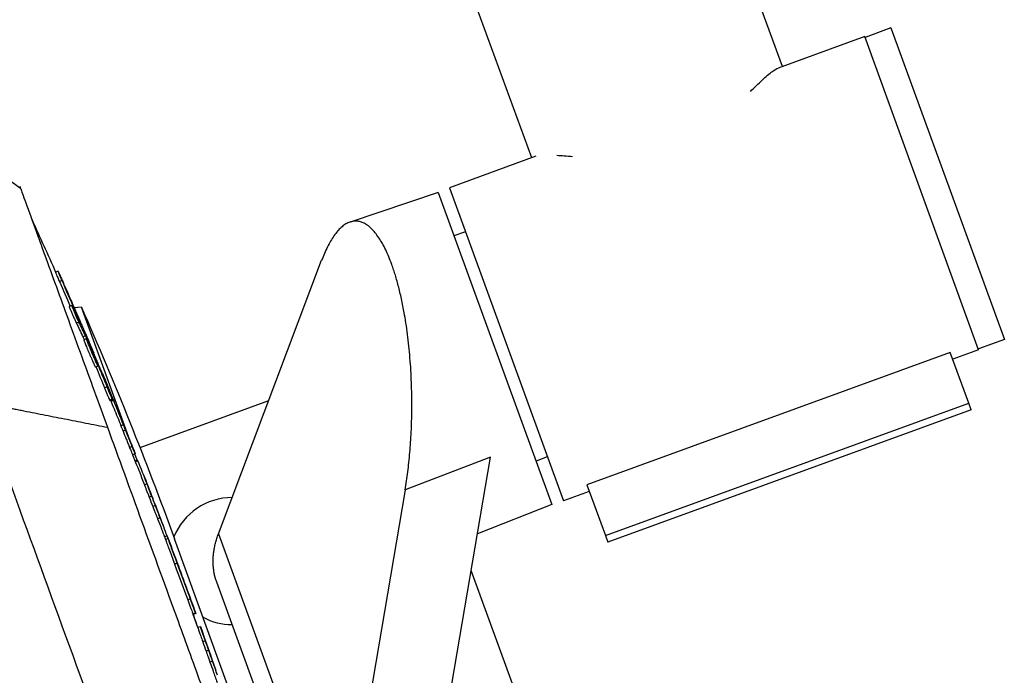
# Model space of a CAD drawing. Units: millimetres. Extents: x -8500 to 8500, y -16000 to 16000.
# Drawn here: x -5977 to -5799, y -14072 to -13953 of the extents above; entities that cross this region are included whole.
import ezdxf

# ---------------------------------------------------------------- set-up
doc = ezdxf.new("R2010")
doc.units = ezdxf.units.MM
doc.layers.add('2d', color=230, linetype='Continuous')

msp = doc.modelspace()

# ---------------------------------------------------------------- linework, layer by layer
at = {"layer": '2d'}
for p, q in [((-5839.35, -13961.33), (-5987.62, -13553.97)), ((-5884.74, -13977.85), (-6033.01, -13570.49)), ((-5819.71, -13954.34), (-5824.4, -13956.05)), ((-5819.71, -13954.34), (-5799.18, -14010.72)), ((-5824.46, -13955.91), (-5840.12, -13961.61)), ((-5803.83, -14012.58), (-5824.46, -13955.91)), ((-5883.97, -13977.57), (-5899.63, -13983.27)), ((-5901.66, -13984.14), (-5917.62, -13989.48)), ((-5901.66, -13984.14), (-5881.12, -14040.58)), ((-5899.63, -13983.27), (-5879.01, -14039.94)), ((-5896.73, -13991.25), (-5898.82, -13991.95)), ((-5941.45, -14045.92), (-5922.76, -13996.39)), ((-5970.47, -13998.39), (-5970.94, -13998.56)), ((-5969.76, -14000.05), (-5970.23, -14000.22)), ((-5967.99, -14004.57), (-5968.46, -14004.75)), ((-5966.26, -14004.89), (-5967.54, -14005.02)), ((-5967.39, -14005.47), (-5967.52, -14005.51)), ((-5957.51, -14028.93), (-5966.26, -14004.89)), ((-5966.7, -14007.61), (-5967.17, -14007.78)), ((-5966.49, -14007.6), (-5966.52, -14007.61)), ((-5966.29, -14008.08), (-5966.29, -14008.08)), ((-5965.52, -14010.07), (-5965.99, -14010.24)), ((-5965.34, -14010.61), (-5965.81, -14010.78)), ((-5965.26, -14010.64), (-5965.31, -14010.65)), ((-5799.18, -14010.72), (-5803.88, -14012.44)), ((-5964.02, -14013.15), (-5964.05, -14013.16)), ((-5808.97, -14013.09), (-5874.74, -14037.03)), ((-5805.62, -14022.28), (-5808.97, -14013.09)), ((-5803.83, -14012.58), (-5808.53, -14014.29)), ((-5963.71, -14014.2), (-5963.76, -14014.21)), ((-5963.23, -14015.58), (-5963.7, -14015.75)), ((-5963.27, -14015.24), (-5963.34, -14015.27)), ((-5962.46, -14016.87), (-5962.53, -14016.9)), ((-5961.6, -14019.32), (-5962.07, -14019.49)), ((-5960.64, -14021.55), (-5961.11, -14021.72)), ((-5960.96, -14021.78), (-5960.49, -14021.61)), ((-5960.49, -14021.62), (-5960.96, -14021.79)), ((-5960.42, -14021.79), (-5960.88, -14021.96)), ((-5932.37, -14021.84), (-5955.65, -14030.32)), ((-5871.4, -14046.22), (-5805.62, -14022.28)), ((-5805.2, -14023.45), (-5870.97, -14047.39)), ((-5805.2, -14023.45), (-5805.62, -14022.28)), ((-5958.64, -14026.16), (-5959.11, -14026.33)), ((-5958.25, -14027.16), (-5958.72, -14027.33)), ((-5957.07, -14030.09), (-5957.54, -14030.26)), ((-5956.53, -14031.41), (-5957, -14031.58)), ((-5956.55, -14031.42), (-5956.98, -14031.58)), ((-5956.18, -14032.58), (-5956.59, -14031.44)), ((-5956.1, -14032.55), (-5956.54, -14032.71)), ((-5956.04, -14032.69), (-5956.48, -14032.85)), ((-5892.22, -14032.02), (-5907.65, -14037.92)), ((-5904.87, -14106.66), (-5892.22, -14032.02)), ((-5881.91, -14031.96), (-5883.96, -14032.77)), ((-5954.37, -14036.88), (-5954.84, -14037.05)), ((-5907.65, -14037.92), (-5919.32, -14106.73)), ((-5874.74, -14037.03), (-5871.4, -14046.22)), ((-5953.52, -14039.1), (-5953.99, -14039.27)), ((-5874.31, -14038.23), (-5879.01, -14039.94)), ((-5952.86, -14040.79), (-5953.33, -14040.97)), ((-5881.12, -14040.58), (-5894.56, -14045.88)), ((-5952, -14043.01), (-5952.47, -14043.18)), ((-5950.73, -14046.29), (-5951.2, -14046.47)), ((-5950.56, -14046.76), (-5951.03, -14046.93)), ((-5855.43, -14304.99), (-5949.41, -14046.79)), ((-5941.45, -14045.92), (-5919.32, -14106.73)), ((-5871.4, -14046.22), (-5870.97, -14047.39)), ((-5948.9, -14051.24), (-5949.37, -14051.41)), ((-5948.85, -14051.31), (-5948.85, -14051.31)), ((-5948.48, -14052.32), (-5948.48, -14052.32)), ((-5803.83, -14304.96), (-5895.7, -14052.56)), ((-5972.64, -14054.59), (-5972.64, -14054.59)), ((-5947.34, -14055.42), (-5947.34, -14055.42)), ((-5874.25, -14240.13), (-5941.76, -14054.65)), ((-5946.53, -14057.7), (-5947, -14057.87)), ((-5945.6, -14060.24), (-5946.07, -14060.41)), ((-5945.56, -14060.34), (-5946.03, -14060.51)), ((-5945.58, -14060.35), (-5946.02, -14060.51)), ((-5945.15, -14062.87), (-5946.01, -14060.51)), ((-5944.71, -14062.71), (-5945.18, -14062.88)), ((-5969.22, -14063.99), (-5969.22, -14063.99)), ((-5943.82, -14065.26), (-5944.29, -14065.43)), ((-5943.21, -14066.99), (-5943.68, -14067.16)), ((-5942.51, -14068.96), (-5942.98, -14069.13))]:
    msp.add_line(p, q, dxfattribs=at)
at = {"layer": '2d', "extrusion": (0, 0, -1)}
for centre, radius, start, end in [((6801.2, -14368.1), 908.81, 155.34321, 156.00708), ((6588.21, -14279.3), 679.8, 156.19301, 159.99993), ((6801.2, -14368.1), 909.31, 156.7588, 157.02389), ((6801.2, -14368.1), 909.31, 157.27831, 157.60188), ((6801.2, -14368.1), 908.81, 157.60056, 157.70134), ((6801.2, -14368.1), 909.31, 157.7026, 158.26782), ((6801.2, -14368.1), 908.81, 158.26687, 158.51875), ((6801.2, -14368.1), 909.31, 158.51957, 158.81624), ((6801.2, -14368.1), 909.31, 158.8743, 159.17094), ((6801.2, -14368.1), 908.81, 159.17048, 159.27371), ((6801.2, -14368.1), 909.31, 159.27625, 159.60538), ((6801.2, -14368.1), 909.31, 159.89368, 160.21723), ((6801.2, -14368.1), 908.81, 160.21735, 160.37589), ((6801.2, -14368.1), 909.31, 160.37568, 160.90166), ((6801.2, -14368.1), 908.81, 160.90216, 161.0382)]:
    msp.add_arc(centre, radius, start, end, dxfattribs=at)
at = {"layer": '2d'}
for start, end in [(90.3348, 157.6582), (242.3427, 269.6457)]:
    msp.add_arc((-5938.9, -14050.83), 11.5, start, end, dxfattribs=at)
at = {"layer": '2d', "extrusion": (0, 0, -1)}
for centre, major_axis, ratio, start_param, end_param in [((-6802.24, -14365.24), (853.81, 310.76), 0.987688, -0.065167, -0.05974), ((-6801.97, -14365.99), (854.36, 310.96), 0.98858, -0.065234, -0.057808), ((-6813.46, -14334.42), (853.63, 310.7), 0.462476, -0.049024, -0.040715), ((-6812.23, -14337.8), (853.32, 310.58), 0.470272, -0.049416, -0.043052), ((-6805.08, -14357.43), (853.53, 310.66), 0.928039, -0.039522, -0.034679), ((-6804.81, -14358.17), (854.09, 310.86), 0.92259, -0.040989, -0.034199), ((-6810.45, -14342.68), (853.5, 310.65), 0.507702, -0.020376, -0.013211), ((-6808.26, -14348.69), (853.75, 310.74), 0.347856, -0.008994, -0.003026), ((-6801.2, -14368.1), (384.07, 823.64), 1, 0.764233, 0.766235), ((-6805.15, -14357.23), (853.93, 310.81), 0.347859, -0.011003, -0.005036), ((-6801.2, -14368.1), (384.07, 823.64), 1, 0.778525, 0.786096), ((-6801.2, -14368.1), (824.12, -384.29), 1, -0.790988, -0.787363), ((-6801.2, -14368.1), (823.64, -384.07), 1, -0.775866, -0.77384), ((-6796.78, -14380.23), (853.91, 310.8), 0.313189, -0.001125, 0.004932)]:
    msp.add_ellipse(centre, major_axis=major_axis, ratio=ratio, start_param=start_param, end_param=end_param, dxfattribs=at)
at = {"layer": '2d'}
for centre, major_axis, ratio, start_param, end_param in [((-6802.24, -14365.24), (854.28, 310.93), 0.987688, 0.058543, 0.065131), ((-6812.23, -14337.8), (853.79, 310.75), 0.470272, 0.043029, 0.049388), ((-6802.23, -14365.26), (854.45, 311), 0.898879, 0.052761, 0.057509), ((-6805.08, -14357.43), (854, 310.83), 0.928039, 0.03466, 0.03989), ((-6810.45, -14342.68), (853.97, 310.82), 0.507702, 0.013204, 0.023424), ((-6808.26, -14348.69), (854.22, 310.91), 0.347856, 0.003025, 0.017299), ((-6801.2, -14368.1), (824.1, -384.28), 1, 0.804551, 0.806551), ((-6807.06, -14351.99), (854.31, 310.94), 0.295929, 0.004757, 0.006114), ((-6806.77, -14352.78), (854.32, 310.95), 0.295932, 0.005815, 0.007172), ((-6805.15, -14357.23), (854.4, 310.98), 0.347859, -0.000143, 0.010997), ((-6801.2, -14368.1), (384.28, 824.1), 1, -0.786095, -0.778529), ((-6801.2, -14368.1), (384.29, 824.12), 1, -0.783434, -0.779794), ((-6801.2, -14368.1), (384.28, 824.1), 1, -0.79695, -0.794925), ((-6796.78, -14380.23), (854.38, 310.97), 0.313189, -0.008384, 0.001125)]:
    msp.add_ellipse(centre, major_axis=major_axis, ratio=ratio, start_param=start_param, end_param=end_param, dxfattribs=at)
for points, knots in [([(-5845.15, -13965.86), (-5844.37, -13965.09), (-5843.67, -13964.39), (-5842.67, -13963.46), (-5842.35, -13963.17), (-5841.72, -13962.64), (-5841.43, -13962.4), (-5840.75, -13961.92), (-5840.4, -13961.71), (-5840.1, -13961.61)], [0.22005067, 0.22005067, 0.22005067, 0.22005067, 0.22471283, 0.22471283, 0.2272125, 0.2272125, 0.22971217, 0.22971217, 0.2334874, 0.2334874, 0.2334874, 0.2334874]), ([(-5977.27, -13983.39), (-5977.21, -13983.56), (-5976.95, -13984.29), (-5976.04, -13986.78), (-5975.4, -13988.55), (-5973.56, -13993.58), (-5972.3, -13997.05), (-5969.42, -14004.96), (-5967.89, -14009.18), (-5964.73, -14017.84), (-5963.18, -14022.12), (-5961.54, -14026.62)], [-89.109639, -89.109639, -89.109639, -89.109639, -72.342524, -72.342524, -55.475738, -55.475738, -34.546875, -34.546875, -15.83036, -15.83036, 0, 0, 0, 0]), ([(-5970.94, -13998.56), (-5970.94, -13998.56), (-5970.94, -13998.57), (-5970.94, -13998.57), (-5970.93, -13998.59), (-5970.91, -13998.65), (-5970.89, -13998.69), (-5970.85, -13998.8), (-5970.82, -13998.87), (-5970.75, -13999.02), (-5970.72, -13999.1), (-5970.64, -13999.29), (-5970.59, -13999.39), (-5970.5, -13999.61), (-5970.45, -13999.73), (-5970.34, -13999.96), (-5970.29, -14000.09), (-5970.23, -14000.22)], [0.003653587, 0.003653587, 0.003653587, 0.003653587, 0.003740653, 0.003740653, 0.004156203, 0.004156203, 0.004571752, 0.004571752, 0.004987302, 0.004987302, 0.005402852, 0.005402852, 0.005818402, 0.005818402, 0.006233952, 0.006233952, 0.006649502, 0.006649502, 0.006649502, 0.006649502]), ([(-5969.76, -14000.05), (-5969.82, -13999.92), (-5969.87, -13999.8), (-5969.98, -13999.56), (-5970.03, -13999.44), (-5970.12, -13999.22), (-5970.17, -13999.12), (-5970.25, -13998.93), (-5970.28, -13998.85), (-5970.35, -13998.7), (-5970.38, -13998.63), (-5970.42, -13998.52), (-5970.44, -13998.48), (-5970.48, -13998.39), (-5970.48, -13998.38), (-5970.45, -13998.43), (-5970.43, -13998.47), (-5970.39, -13998.55), (-5970.37, -13998.61), (-5970.31, -13998.74), (-5970.27, -13998.82), (-5970.19, -13998.99), (-5970.15, -13999.08), (-5970.06, -13999.29), (-5970.01, -13999.4), (-5969.91, -13999.63), (-5969.85, -13999.75), (-5969.74, -14000), (-5969.69, -14000.12), (-5969.57, -14000.38), (-5969.52, -14000.51), (-5969.46, -14000.63)], [0.000000206, 0.000000206, 0.000000206, 0.000000206, 0.000415841, 0.000415841, 0.000831476, 0.000831476, 0.001247111, 0.001247111, 0.001662747, 0.001662747, 0.002078382, 0.002078382, 0.002494017, 0.002494017, 0.003325288, 0.003325288, 0.003740923, 0.003740923, 0.004156558, 0.004156558, 0.004572193, 0.004572193, 0.004987828, 0.004987828, 0.005403464, 0.005403464, 0.005819099, 0.005819099, 0.006234734, 0.006234734, 0.006650369, 0.006650369, 0.006650369, 0.006650369]), ([(-5968.46, -14004.75), (-5968.46, -14004.75), (-5968.46, -14004.75), (-5968.46, -14004.77), (-5968.45, -14004.79), (-5968.42, -14004.89), (-5968.38, -14004.99), (-5968.27, -14005.26), (-5968.2, -14005.43), (-5968.08, -14005.71), (-5968.04, -14005.81), (-5967.96, -14006.01), (-5967.91, -14006.11), (-5967.82, -14006.32), (-5967.78, -14006.43), (-5967.69, -14006.64), (-5967.64, -14006.74), (-5967.51, -14007.04), (-5967.42, -14007.23), (-5967.28, -14007.55), (-5967.21, -14007.68), (-5967.17, -14007.78)], [0.000837876, 0.000837876, 0.000837876, 0.000837876, 0.001023941, 0.001023941, 0.001365189, 0.001365189, 0.002047685, 0.002047685, 0.00273018, 0.00273018, 0.003071428, 0.003071428, 0.003412676, 0.003412676, 0.003753924, 0.003753924, 0.004095172, 0.004095172, 0.004777668, 0.004777668, 0.005460163, 0.005460163, 0.005460163, 0.005460163]), ([(-5966.7, -14007.61), (-5966.72, -14007.56), (-5966.75, -14007.5), (-5966.81, -14007.37), (-5966.84, -14007.3), (-5966.92, -14007.14), (-5966.95, -14007.05), (-5967.04, -14006.87), (-5967.08, -14006.77), (-5967.21, -14006.47), (-5967.31, -14006.26), (-5967.49, -14005.84), (-5967.57, -14005.63), (-5967.69, -14005.35), (-5967.73, -14005.26), (-5967.8, -14005.1), (-5967.83, -14005.02), (-5967.88, -14004.89), (-5967.9, -14004.83), (-5967.94, -14004.73), (-5967.96, -14004.68), (-5967.99, -14004.59), (-5968, -14004.56), (-5967.97, -14004.6), (-5967.94, -14004.65), (-5967.89, -14004.75)], [0.000003786, 0.000003786, 0.000003786, 0.000003786, 0.000345025, 0.000345025, 0.000686264, 0.000686264, 0.001027502, 0.001027502, 0.001368741, 0.001368741, 0.002051219, 0.002051219, 0.002733696, 0.002733696, 0.003074935, 0.003074935, 0.003416174, 0.003416174, 0.003757412, 0.003757412, 0.004098651, 0.004098651, 0.004781129, 0.004781129, 0.005463606, 0.005463606, 0.005463606, 0.005463606]), ([(-5966.49, -14007.6), (-5966.61, -14007.31), (-5966.75, -14006.98), (-5966.98, -14006.43), (-5967.06, -14006.25), (-5967.22, -14005.86), (-5967.31, -14005.67), (-5967.39, -14005.47)], [0.000000209, 0.000000209, 0.000000209, 0.000000209, 0.00130803, 0.00130803, 0.001961941, 0.001961941, 0.002615852, 0.002615852, 0.002615852, 0.002615852]), ([(-5966.79, -14006.75), (-5966.69, -14006.99), (-5966.59, -14007.22), (-5966.39, -14007.69), (-5966.29, -14007.91), (-5966.11, -14008.33), (-5966.02, -14008.52), (-5965.92, -14008.76), (-5965.88, -14008.84), (-5965.83, -14008.97), (-5965.8, -14009.03), (-5965.78, -14009.08)], [0.000000206, 0.000000206, 0.000000206, 0.000000206, 0.000768638, 0.000768638, 0.00153707, 0.00153707, 0.002305502, 0.002305502, 0.002689718, 0.002689718, 0.003073933, 0.003073933, 0.003073933, 0.003073933]), ([(-5966.37, -14007.94), (-5966.34, -14008.01), (-5966.31, -14008.05), (-5966.29, -14008.09), (-5966.29, -14008.09), (-5966.32, -14008), (-5966.39, -14007.84), (-5966.49, -14007.6)], [0.000075447, 0.000075447, 0.000075447, 0.000075447, 0.000602037, 0.000602037, 0.001128626, 0.001128626, 0.002181806, 0.002181806, 0.002181806, 0.002181806]), ([(-5965.78, -14009.08), (-5965.75, -14009.15), (-5965.72, -14009.2), (-5965.69, -14009.27), (-5965.69, -14009.28), (-5965.68, -14009.28)], [0.003073933, 0.003073933, 0.003073933, 0.003073933, 0.003595264, 0.003595264, 0.004116594, 0.004116594, 0.004116594, 0.004116594]), ([(-5965.99, -14010.24), (-5965.96, -14010.3), (-5965.92, -14010.38), (-5965.84, -14010.56), (-5965.8, -14010.66), (-5965.75, -14010.76)], [0.0000001976, 0.0000001976, 0.0000001976, 0.0000001976, 0.0004375303, 0.0004375303, 0.0008144719, 0.0008144719, 0.0008144719, 0.0008144719]), ([(-5965.81, -14010.78), (-5965.82, -14010.78), (-5965.81, -14010.79), (-5965.8, -14010.84), (-5965.79, -14010.88), (-5965.75, -14010.99), (-5965.72, -14011.07), (-5965.66, -14011.24), (-5965.62, -14011.34), (-5965.53, -14011.56), (-5965.48, -14011.68), (-5965.37, -14011.94), (-5965.32, -14012.09), (-5965.19, -14012.38), (-5965.13, -14012.54), (-5965, -14012.85), (-5964.93, -14013.02), (-5964.79, -14013.34), (-5964.72, -14013.5), (-5964.58, -14013.82), (-5964.52, -14013.98), (-5964.38, -14014.29), (-5964.32, -14014.43), (-5964.2, -14014.71), (-5964.14, -14014.84), (-5964.03, -14015.08), (-5963.99, -14015.19), (-5963.9, -14015.38), (-5963.86, -14015.46), (-5963.83, -14015.53)], [0.003293849, 0.003293849, 0.003293849, 0.003293849, 0.003703444, 0.003703444, 0.004230785, 0.004230785, 0.004758125, 0.004758125, 0.005285466, 0.005285466, 0.005812806, 0.005812806, 0.006340147, 0.006340147, 0.006867487, 0.006867487, 0.007394828, 0.007394828, 0.007922168, 0.007922168, 0.008449509, 0.008449509, 0.008976849, 0.008976849, 0.00950419, 0.00950419, 0.01003153, 0.01003153, 0.010558871, 0.010558871, 0.010558871, 0.010558871]), ([(-5965.26, -14010.64), (-5965.31, -14010.51), (-5965.36, -14010.4), (-5965.45, -14010.21), (-5965.49, -14010.13), (-5965.52, -14010.07)], [0.0000002542, 0.0000002542, 0.0000002542, 0.0000002542, 0.0004375903, 0.0004375903, 0.0008749263, 0.0008749263, 0.0008749263, 0.0008749263]), ([(-5963.36, -14015.35), (-5963.39, -14015.29), (-5963.43, -14015.2), (-5963.51, -14015.02), (-5963.56, -14014.91), (-5963.67, -14014.67), (-5963.73, -14014.54), (-5963.85, -14014.26), (-5963.91, -14014.11), (-5964.05, -14013.81), (-5964.11, -14013.65), (-5964.25, -14013.33), (-5964.32, -14013.17), (-5964.53, -14012.68), (-5964.66, -14012.36), (-5964.84, -14011.92), (-5964.9, -14011.77), (-5965.01, -14011.51), (-5965.06, -14011.39), (-5965.15, -14011.17), (-5965.19, -14011.07), (-5965.25, -14010.89), (-5965.28, -14010.82), (-5965.34, -14010.65), (-5965.35, -14010.6), (-5965.33, -14010.62), (-5965.32, -14010.64), (-5965.28, -14010.71), (-5965.25, -14010.77), (-5965.22, -14010.83)], [0.006294151, 0.006294151, 0.006294151, 0.006294151, 0.006821344, 0.006821344, 0.007348537, 0.007348537, 0.00787573, 0.00787573, 0.008402923, 0.008402923, 0.008930116, 0.008930116, 0.009457309, 0.009457309, 0.010511695, 0.010511695, 0.011038888, 0.011038888, 0.011566081, 0.011566081, 0.012093274, 0.012093274, 0.012620467, 0.012620467, 0.013674853, 0.013674853, 0.014202047, 0.014202047, 0.01472924, 0.01472924, 0.01472924, 0.01472924]), ([(-5965.22, -14010.83), (-5965.19, -14010.9), (-5965.15, -14010.98), (-5965.06, -14011.17), (-5965.01, -14011.28), (-5964.85, -14011.64), (-5964.73, -14011.92), (-5964.53, -14012.38), (-5964.46, -14012.54), (-5964.33, -14012.86), (-5964.26, -14013.02), (-5964.12, -14013.35), (-5964.05, -14013.51), (-5963.92, -14013.82), (-5963.85, -14013.98), (-5963.73, -14014.27), (-5963.67, -14014.41), (-5963.57, -14014.68), (-5963.52, -14014.8), (-5963.39, -14015.13), (-5963.32, -14015.31), (-5963.26, -14015.48), (-5963.24, -14015.52), (-5963.23, -14015.57), (-5963.23, -14015.58), (-5963.24, -14015.57), (-5963.26, -14015.55), (-5963.3, -14015.47), (-5963.32, -14015.42), (-5963.36, -14015.35)], [0.01472924, 0.01472924, 0.01472924, 0.01472924, 0.015256372, 0.015256372, 0.015783503, 0.015783503, 0.016837767, 0.016837767, 0.017364899, 0.017364899, 0.017892031, 0.017892031, 0.018419163, 0.018419163, 0.018946295, 0.018946295, 0.019473427, 0.019473427, 0.020000559, 0.020000559, 0.021054822, 0.021054822, 0.021581954, 0.021581954, 0.022109086, 0.022109086, 0.022636218, 0.022636218, 0.02316335, 0.02316335, 0.02316335, 0.02316335]), ([(-5964.05, -14013.16), (-5964.05, -14013.16), (-5964.04, -14013.21), (-5963.98, -14013.36), (-5963.96, -14013.42), (-5963.9, -14013.56), (-5963.87, -14013.65), (-5963.79, -14013.83), (-5963.75, -14013.94), (-5963.66, -14014.16), (-5963.61, -14014.28), (-5963.45, -14014.67), (-5963.33, -14014.96), (-5963.2, -14015.27)], [0.000000218, 0.000000218, 0.000000218, 0.000000218, 0.001083832, 0.001083832, 0.001625639, 0.001625639, 0.002167446, 0.002167446, 0.002709253, 0.002709253, 0.00325106, 0.00325106, 0.004334674, 0.004334674, 0.004334674, 0.004334674]), ([(-5963.27, -14015.24), (-5963.3, -14015.16), (-5963.34, -14015.07), (-5963.41, -14014.9), (-5963.45, -14014.8), (-5963.57, -14014.54), (-5963.64, -14014.36), (-5963.71, -14014.2)], [0.000000198, 0.000000198, 0.000000198, 0.000000198, 0.000291101, 0.000291101, 0.000582005, 0.000582005, 0.001163812, 0.001163812, 0.001163812, 0.001163812]), ([(-5963.83, -14015.53), (-5963.79, -14015.59), (-5963.77, -14015.65), (-5963.73, -14015.72), (-5963.71, -14015.74), (-5963.71, -14015.75), (-5963.71, -14015.75), (-5963.7, -14015.75)], [0.010558871, 0.010558871, 0.010558871, 0.010558871, 0.011085853, 0.011085853, 0.011612835, 0.011612835, 0.011730232, 0.011730232, 0.011730232, 0.011730232]), ([(-5960.59, -14021.4), (-5960.61, -14021.34), (-5960.64, -14021.27), (-5960.71, -14021.12), (-5960.74, -14021.04), (-5960.82, -14020.85), (-5960.86, -14020.75), (-5960.95, -14020.53), (-5961, -14020.42), (-5961.1, -14020.18), (-5961.15, -14020.05), (-5961.26, -14019.8), (-5961.32, -14019.67), (-5961.43, -14019.4), (-5961.48, -14019.27), (-5961.59, -14019), (-5961.65, -14018.87), (-5961.76, -14018.61), (-5961.81, -14018.48), (-5961.91, -14018.23), (-5961.96, -14018.11), (-5962.05, -14017.88), (-5962.1, -14017.78), (-5962.18, -14017.58), (-5962.22, -14017.48), (-5962.29, -14017.32), (-5962.32, -14017.24), (-5962.37, -14017.11), (-5962.39, -14017.05), (-5962.45, -14016.92), (-5962.47, -14016.87), (-5962.46, -14016.87)], [0.001113581, 0.001113581, 0.001113581, 0.001113581, 0.001545383, 0.001545383, 0.001977185, 0.001977185, 0.002408987, 0.002408987, 0.002840789, 0.002840789, 0.003272591, 0.003272591, 0.003704393, 0.003704393, 0.004136195, 0.004136195, 0.004567997, 0.004567997, 0.004999799, 0.004999799, 0.005431601, 0.005431601, 0.005863403, 0.005863403, 0.006295205, 0.006295205, 0.006727007, 0.006727007, 0.00715881, 0.00715881, 0.008022414, 0.008022414, 0.008022414, 0.008022414]), ([(-5962.07, -14019.49), (-5962.03, -14019.59), (-5961.99, -14019.69), (-5961.9, -14019.89), (-5961.86, -14020), (-5961.77, -14020.2), (-5961.73, -14020.3), (-5961.65, -14020.51), (-5961.61, -14020.61), (-5961.52, -14020.8), (-5961.49, -14020.89), (-5961.41, -14021.06), (-5961.38, -14021.14), (-5961.28, -14021.37), (-5961.23, -14021.49), (-5961.19, -14021.58)], [0.000003684, 0.000003684, 0.000003684, 0.000003684, 0.000336676, 0.000336676, 0.000669668, 0.000669668, 0.00100266, 0.00100266, 0.001335653, 0.001335653, 0.001668645, 0.001668645, 0.002001637, 0.002001637, 0.002667622, 0.002667622, 0.002667622, 0.002667622]), ([(-5960.72, -14021.4), (-5960.74, -14021.36), (-5960.76, -14021.31), (-5960.81, -14021.19), (-5960.84, -14021.12), (-5960.94, -14020.9), (-5961.01, -14020.72), (-5961.14, -14020.43), (-5961.18, -14020.34), (-5961.26, -14020.13), (-5961.3, -14020.03), (-5961.43, -14019.72), (-5961.52, -14019.52), (-5961.6, -14019.32)], [0.00282945, 0.00282945, 0.00282945, 0.00282945, 0.003162201, 0.003162201, 0.003494951, 0.003494951, 0.004160451, 0.004160451, 0.004493201, 0.004493201, 0.004825951, 0.004825951, 0.005491452, 0.005491452, 0.005491452, 0.005491452]), ([(-5945.95, -14127.92), (-5948.54, -14120.78), (-5951.47, -14112.74), (-5957.77, -14095.45), (-5961.13, -14086.2), (-5967.97, -14067.4), (-5971.46, -14057.83), (-5978.19, -14039.32), (-5981.45, -14030.37), (-5984.46, -14022.12)], [0, 0, 0, 0, 0.25, 0.25, 0.5, 0.5, 0.75, 0.75, 1, 1, 1, 1]), ([(-5961.19, -14021.58), (-5961.15, -14021.67), (-5961.12, -14021.72), (-5961.11, -14021.72), (-5961.11, -14021.72), (-5961.11, -14021.72)], [0.0026676215, 0.0026676215, 0.0026676215, 0.0026676215, 0.0033744329, 0.0033744329, 0.0034343152, 0.0034343152, 0.0034343152, 0.0034343152]), ([(-5961.03, -14020.54), (-5960.99, -14020.64), (-5960.95, -14020.74), (-5960.88, -14020.92), (-5960.85, -14021.01), (-5960.78, -14021.16), (-5960.76, -14021.23), (-5960.71, -14021.35), (-5960.69, -14021.4), (-5960.65, -14021.52), (-5960.64, -14021.56), (-5960.65, -14021.55), (-5960.65, -14021.53), (-5960.68, -14021.48), (-5960.7, -14021.45), (-5960.72, -14021.4)], [0.000000197, 0.000000197, 0.000000197, 0.000000197, 0.000353854, 0.000353854, 0.000707511, 0.000707511, 0.001061167, 0.001061167, 0.001414824, 0.001414824, 0.002122137, 0.002122137, 0.002475794, 0.002475794, 0.00282945, 0.00282945, 0.00282945, 0.00282945]), ([(-5961.01, -14021.69), (-5961, -14021.7), (-5961, -14021.72), (-5960.97, -14021.77), (-5960.96, -14021.79), (-5960.96, -14021.79)], [0.0072717177, 0.0072717177, 0.0072717177, 0.0072717177, 0.0074667279, 0.0074667279, 0.0080226875, 0.0080226875, 0.0080226875, 0.0080226875]), ([(-5960.49, -14021.62), (-5960.49, -14021.62), (-5960.5, -14021.6), (-5960.54, -14021.52), (-5960.56, -14021.47), (-5960.59, -14021.4)], [0.000000218, 0.000000218, 0.000000218, 0.000000218, 0.000556899, 0.000556899, 0.001113581, 0.001113581, 0.001113581, 0.001113581]), ([(-5960.49, -14021.61), (-5960.49, -14021.61), (-5960.49, -14021.62), (-5960.49, -14021.62), (-5960.49, -14021.62), (-5960.48, -14021.62), (-5960.48, -14021.62)], [0, 0, 0, 0, 0.00003355299, 0.00003355299, 0.00003355299, 0.00004340056, 0.00004340056, 0.00004340056, 0.00004340056]), ([(-5960.48, -14021.62), (-5960.48, -14021.63), (-5960.48, -14021.63), (-5960.48, -14021.63), (-5960.48, -14021.64), (-5960.47, -14021.65), (-5960.47, -14021.66), (-5960.47, -14021.67), (-5960.46, -14021.68), (-5960.46, -14021.69), (-5960.45, -14021.7), (-5960.45, -14021.71), (-5960.45, -14021.72), (-5960.44, -14021.73), (-5960.44, -14021.74), (-5960.43, -14021.75), (-5960.43, -14021.76), (-5960.43, -14021.77), (-5960.42, -14021.77), (-5960.42, -14021.78), (-5960.42, -14021.78), (-5960.42, -14021.79)], [0.0000434006, 0.0000434006, 0.0000434006, 0.0000434006, 0.0000671053, 0.0000671053, 0.0000671053, 0.0001006686, 0.0001006686, 0.0001006686, 0.000134259, 0.000134259, 0.000134259, 0.0001678772, 0.0001678772, 0.0001678772, 0.0002015119, 0.0002015119, 0.0002015119, 0.0002351444, 0.0002351444, 0.0002351444, 0.0002596962, 0.0002596962, 0.0002596962, 0.0002596962]), ([(-5961.54, -14026.62), (-5959.55, -14032.08), (-5957.45, -14037.86), (-5953.15, -14049.66), (-5950.95, -14055.73), (-5947.3, -14065.74), (-5945.86, -14069.7), (-5941.99, -14080.34), (-5939.69, -14086.65), (-5936.03, -14096.71), (-5934.55, -14100.77), (-5933.18, -14104.53)], [-84.864219, -84.864219, -84.864219, -84.864219, -66.809805, -66.809805, -48.525447, -48.525447, -36.250423, -36.250423, -15.238387, -15.238387, 0, 0, 0, 0]), ([(-5959.11, -14026.33), (-5959.07, -14026.44), (-5959.01, -14026.59), (-5958.88, -14026.93), (-5958.8, -14027.12), (-5958.72, -14027.33)], [0.000000239, 0.000000239, 0.000000239, 0.000000239, 0.000703499, 0.000703499, 0.001406759, 0.001406759, 0.001406759, 0.001406759]), ([(-5958.72, -14027.33), (-5958.53, -14027.8), (-5958.33, -14028.29), (-5958.03, -14029.04), (-5957.93, -14029.29), (-5957.73, -14029.78), (-5957.63, -14030.02), (-5957.54, -14030.26)], [0.000000199, 0.000000199, 0.000000199, 0.000000199, 0.001598413, 0.001598413, 0.002397521, 0.002397521, 0.003196628, 0.003196628, 0.003196628, 0.003196628]), ([(-5958.25, -14027.16), (-5958.33, -14026.95), (-5958.41, -14026.76), (-5958.54, -14026.41), (-5958.6, -14026.27), (-5958.64, -14026.16)], [0.000000199, 0.000000199, 0.000000199, 0.000000199, 0.000703467, 0.000703467, 0.001406735, 0.001406735, 0.001406735, 0.001406735]), ([(-5957.07, -14030.09), (-5957.26, -14029.61), (-5957.45, -14029.12), (-5957.76, -14028.37), (-5957.86, -14028.13), (-5958.05, -14027.64), (-5958.15, -14027.4), (-5958.25, -14027.16)], [0.000000272, 0.000000272, 0.000000272, 0.000000272, 0.001598487, 0.001598487, 0.002397594, 0.002397594, 0.003196701, 0.003196701, 0.003196701, 0.003196701]), ([(-5957.54, -14030.26), (-5957.49, -14030.38), (-5957.44, -14030.5), (-5957.35, -14030.73), (-5957.3, -14030.84), (-5957.22, -14031.03), (-5957.19, -14031.12), (-5957.12, -14031.28), (-5957.1, -14031.35), (-5957.07, -14031.4)], [0.000000272, 0.000000272, 0.000000272, 0.000000272, 0.000423097, 0.000423097, 0.000845921, 0.000845921, 0.001268746, 0.001268746, 0.00169157, 0.00169157, 0.00169157, 0.00169157]), ([(-5956.6, -14031.23), (-5956.63, -14031.18), (-5956.65, -14031.11), (-5956.72, -14030.95), (-5956.75, -14030.86), (-5956.87, -14030.57), (-5956.97, -14030.34), (-5957.07, -14030.09)], [0.000908876, 0.000908876, 0.000908876, 0.000908876, 0.001331318, 0.001331318, 0.00175376, 0.00175376, 0.002598644, 0.002598644, 0.002598644, 0.002598644]), ([(-5956.53, -14031.41), (-5956.53, -14031.41), (-5956.53, -14031.4), (-5956.56, -14031.34), (-5956.58, -14031.29), (-5956.6, -14031.23)], [0.0000002176, 0.0000002176, 0.0000002176, 0.0000002176, 0.0004545469, 0.0004545469, 0.0009088762, 0.0009088762, 0.0009088762, 0.0009088762]), ([(-5956.04, -14032.69), (-5956.06, -14032.63), (-5956.07, -14032.6), (-5956.09, -14032.56), (-5956.1, -14032.55), (-5956.1, -14032.55)], [0.0000002806, 0.0000002806, 0.0000002806, 0.0000002806, 0.000490049, 0.000490049, 0.0008721002, 0.0008721002, 0.0008721002, 0.0008721002]), ([(-5954.84, -14037.05), (-5954.81, -14037.14), (-5954.76, -14037.25), (-5954.65, -14037.55), (-5954.58, -14037.72), (-5954.47, -14038.02), (-5954.43, -14038.12), (-5954.35, -14038.34), (-5954.3, -14038.45), (-5954.17, -14038.79), (-5954.08, -14039.03), (-5953.99, -14039.27)], [0.000000281, 0.000000281, 0.000000281, 0.000000281, 0.000764909, 0.000764909, 0.001529538, 0.001529538, 0.001911852, 0.001911852, 0.002294167, 0.002294167, 0.003058795, 0.003058795, 0.003058795, 0.003058795]), ([(-5953.52, -14039.1), (-5953.61, -14038.86), (-5953.7, -14038.62), (-5953.88, -14038.16), (-5953.96, -14037.95), (-5954.07, -14037.65), (-5954.11, -14037.56), (-5954.18, -14037.39), (-5954.21, -14037.31), (-5954.29, -14037.09), (-5954.34, -14036.97), (-5954.37, -14036.88)], [0.000000218, 0.000000218, 0.000000218, 0.000000218, 0.000764848, 0.000764848, 0.001529478, 0.001529478, 0.001911793, 0.001911793, 0.002294108, 0.002294108, 0.003058738, 0.003058738, 0.003058738, 0.003058738]), ([(-5953.13, -14040.03), (-5953.13, -14040.02), (-5953.13, -14040.02), (-5953.14, -14040.01), (-5953.14, -14040.01), (-5953.14, -14040), (-5953.14, -14039.99), (-5953.15, -14039.98), (-5953.15, -14039.97), (-5953.16, -14039.96), (-5953.16, -14039.95), (-5953.16, -14039.94), (-5953.17, -14039.93), (-5953.17, -14039.92), (-5953.18, -14039.91), (-5953.18, -14039.9), (-5953.18, -14039.89), (-5953.19, -14039.88), (-5953.19, -14039.87), (-5953.19, -14039.87), (-5953.2, -14039.86), (-5953.2, -14039.86), (-5953.2, -14039.85), (-5953.2, -14039.85), (-5953.2, -14039.85)], [0, 0, 0, 0, 0.0000335774, 0.0000335774, 0.0000335774, 0.0000671545, 0.0000671545, 0.0000671545, 0.0001007365, 0.0001007365, 0.0001007365, 0.0001343245, 0.0001343245, 0.0001343245, 0.0001679152, 0.0001679152, 0.0001679152, 0.0002015043, 0.0002015043, 0.0002015043, 0.000235088, 0.000235088, 0.000235088, 0.0002527797, 0.0002527797, 0.0002527797, 0.0002527797]), ([(-5953.33, -14040.97), (-5953.24, -14041.19), (-5953.16, -14041.41), (-5953.03, -14041.73), (-5952.99, -14041.84), (-5952.91, -14042.04), (-5952.88, -14042.14), (-5952.77, -14042.42), (-5952.7, -14042.59), (-5952.58, -14042.88), (-5952.54, -14043.01), (-5952.5, -14043.1)], [0.000000218, 0.000000218, 0.000000218, 0.000000218, 0.000714178, 0.000714178, 0.001071158, 0.001071158, 0.001428138, 0.001428138, 0.002142098, 0.002142098, 0.002856058, 0.002856058, 0.002856058, 0.002856058]), ([(-5952.03, -14042.93), (-5952.07, -14042.84), (-5952.11, -14042.72), (-5952.23, -14042.42), (-5952.29, -14042.25), (-5952.44, -14041.88), (-5952.52, -14041.67), (-5952.69, -14041.24), (-5952.77, -14041.02), (-5952.86, -14040.79)], [0.000203562, 0.000203562, 0.000203562, 0.000203562, 0.000917381, 0.000917381, 0.0016312, 0.0016312, 0.002345019, 0.002345019, 0.003058838, 0.003058838, 0.003058838, 0.003058838]), ([(-5951.2, -14046.47), (-5951.2, -14046.47), (-5951.2, -14046.47), (-5951.19, -14046.5), (-5951.17, -14046.54), (-5951.12, -14046.7), (-5951.08, -14046.8), (-5951.03, -14046.93)], [0.001950635, 0.001950635, 0.001950635, 0.001950635, 0.002354764, 0.002354764, 0.003532045, 0.003532045, 0.004709327, 0.004709327, 0.004709327, 0.004709327]), ([(-5951.03, -14046.93), (-5950.97, -14047.11), (-5950.88, -14047.34), (-5950.72, -14047.79), (-5950.66, -14047.95), (-5950.53, -14048.3), (-5950.46, -14048.49), (-5950.31, -14048.89), (-5950.23, -14049.1), (-5950.07, -14049.53), (-5949.99, -14049.75), (-5949.82, -14050.21), (-5949.73, -14050.45), (-5949.55, -14050.93), (-5949.46, -14051.17), (-5949.37, -14051.41)], [0.000000283, 0.000000283, 0.000000283, 0.000000283, 0.001534138, 0.001534138, 0.002301065, 0.002301065, 0.003067993, 0.003067993, 0.00383492, 0.00383492, 0.004601848, 0.004601848, 0.005368775, 0.005368775, 0.006135703, 0.006135703, 0.006135703, 0.006135703]), ([(-5950.56, -14046.76), (-5950.66, -14046.5), (-5950.71, -14046.35), (-5950.74, -14046.29), (-5950.73, -14046.29), (-5950.72, -14046.33)], [0.000000283, 0.000000283, 0.000000283, 0.000000283, 0.002354846, 0.002354846, 0.003483824, 0.003483824, 0.003483824, 0.003483824]), ([(-5948.9, -14051.24), (-5949.08, -14050.75), (-5949.26, -14050.28), (-5949.52, -14049.59), (-5949.6, -14049.36), (-5949.76, -14048.93), (-5949.84, -14048.72), (-5949.99, -14048.33), (-5950.06, -14048.13), (-5950.19, -14047.78), (-5950.25, -14047.62), (-5950.35, -14047.33), (-5950.4, -14047.19), (-5950.49, -14046.95), (-5950.53, -14046.85), (-5950.56, -14046.76)], [0.000000218, 0.000000218, 0.000000218, 0.000000218, 0.001534073, 0.001534073, 0.002301001, 0.002301001, 0.003067928, 0.003067928, 0.003834856, 0.003834856, 0.004601784, 0.004601784, 0.005368712, 0.005368712, 0.006135639, 0.006135639, 0.006135639, 0.006135639]), ([(-5948.86, -14051.29), (-5948.88, -14051.23), (-5948.9, -14051.18), (-5948.92, -14051.12), (-5948.93, -14051.11), (-5948.93, -14051.11), (-5948.92, -14051.13), (-5948.89, -14051.19), (-5948.88, -14051.24), (-5948.85, -14051.31)], [0.000000268, 0.000000268, 0.000000268, 0.000000268, 0.000505734, 0.000505734, 0.001011201, 0.001011201, 0.001516668, 0.001516668, 0.002022135, 0.002022135, 0.002022135, 0.002022135]), ([(-5948.48, -14052.31), (-5948.52, -14052.2), (-5948.56, -14052.09), (-5948.64, -14051.88), (-5948.68, -14051.79), (-5948.78, -14051.51), (-5948.83, -14051.37), (-5948.86, -14051.29)], [0.000000218, 0.000000218, 0.000000218, 0.000000218, 0.000346509, 0.000346509, 0.000692801, 0.000692801, 0.001385385, 0.001385385, 0.001385385, 0.001385385]), ([(-5948.85, -14051.31), (-5948.84, -14051.35), (-5948.81, -14051.41), (-5948.76, -14051.55), (-5948.73, -14051.63), (-5948.63, -14051.89), (-5948.56, -14052.11), (-5948.48, -14052.32)], [0.000000197, 0.000000197, 0.000000197, 0.000000197, 0.000339298, 0.000339298, 0.000678399, 0.000678399, 0.001356601, 0.001356601, 0.001356601, 0.001356601]), ([(-5947.3, -14055.51), (-5947.3, -14055.51), (-5947.31, -14055.51), (-5947.31, -14055.51), (-5947.31, -14055.5), (-5947.31, -14055.5), (-5947.31, -14055.49), (-5947.31, -14055.48), (-5947.32, -14055.48), (-5947.32, -14055.47), (-5947.32, -14055.46), (-5947.33, -14055.45), (-5947.33, -14055.44), (-5947.33, -14055.43), (-5947.34, -14055.42), (-5947.34, -14055.42)], [0, 0, 0, 0, 0.0000335774, 0.0000335774, 0.0000335774, 0.0000671548, 0.0000671548, 0.0000671548, 0.0001007323, 0.0001007323, 0.0001007323, 0.0001343098, 0.0001343098, 0.0001343098, 0.0001562166, 0.0001562166, 0.0001562166, 0.0001562166]), ([(-5947.34, -14055.42), (-5947.33, -14055.43), (-5947.33, -14055.44), (-5947.33, -14055.45), (-5947.32, -14055.46), (-5947.32, -14055.47), (-5947.32, -14055.47), (-5947.31, -14055.48), (-5947.31, -14055.49), (-5947.31, -14055.5), (-5947.31, -14055.5), (-5947.3, -14055.51), (-5947.3, -14055.51), (-5947.3, -14055.51), (-5947.3, -14055.51), (-5947.3, -14055.51)], [0, 0, 0, 0, 0.0000335773, 0.0000335773, 0.0000335773, 0.0000671546, 0.0000671546, 0.0000671546, 0.0001007319, 0.0001007319, 0.0001007319, 0.0001343091, 0.0001343091, 0.0001343091, 0.0001562162, 0.0001562162, 0.0001562162, 0.0001562162]), ([(-5945.67, -14060.04), (-5945.69, -14059.99), (-5945.71, -14059.93), (-5945.76, -14059.79), (-5945.79, -14059.72), (-5945.88, -14059.48), (-5945.95, -14059.29), (-5946.06, -14058.98), (-5946.1, -14058.88), (-5946.18, -14058.65), (-5946.22, -14058.54), (-5946.35, -14058.19), (-5946.44, -14057.94), (-5946.53, -14057.7)], [0.00071209, 0.00071209, 0.00071209, 0.00071209, 0.001099907, 0.001099907, 0.001487724, 0.001487724, 0.002263358, 0.002263358, 0.002651175, 0.002651175, 0.003038992, 0.003038992, 0.003814626, 0.003814626, 0.003814626, 0.003814626]), ([(-5947, -14057.87), (-5946.91, -14058.12), (-5946.82, -14058.36), (-5946.69, -14058.71), (-5946.65, -14058.82), (-5946.57, -14059.05), (-5946.53, -14059.15), (-5946.42, -14059.46), (-5946.35, -14059.65), (-5946.23, -14059.97), (-5946.18, -14060.11), (-5946.14, -14060.21)], [0.000000218, 0.000000218, 0.000000218, 0.000000218, 0.00077621, 0.00077621, 0.001164206, 0.001164206, 0.001552202, 0.001552202, 0.002328194, 0.002328194, 0.003104186, 0.003104186, 0.003104186, 0.003104186]), ([(-5945.18, -14062.88), (-5945.18, -14062.88), (-5945.18, -14062.89), (-5945.15, -14062.96), (-5945.14, -14063.01), (-5945.09, -14063.14), (-5945.07, -14063.22), (-5945, -14063.4), (-5944.97, -14063.51), (-5944.88, -14063.74), (-5944.84, -14063.87), (-5944.74, -14064.15), (-5944.69, -14064.3), (-5944.53, -14064.76), (-5944.41, -14065.09), (-5944.29, -14065.43)], [0.000000218, 0.000000218, 0.000000218, 0.000000218, 0.000527312, 0.000527312, 0.001054407, 0.001054407, 0.001581502, 0.001581502, 0.002108597, 0.002108597, 0.002635692, 0.002635692, 0.003162786, 0.003162786, 0.004216976, 0.004216976, 0.004216976, 0.004216976]), ([(-5943.82, -14065.26), (-5943.88, -14065.09), (-5943.94, -14064.92), (-5944.06, -14064.6), (-5944.11, -14064.44), (-5944.22, -14064.13), (-5944.27, -14063.98), (-5944.37, -14063.7), (-5944.41, -14063.57), (-5944.5, -14063.34), (-5944.53, -14063.23), (-5944.6, -14063.05), (-5944.62, -14062.97), (-5944.69, -14062.78), (-5944.71, -14062.71), (-5944.71, -14062.71)], [0.000000218, 0.000000218, 0.000000218, 0.000000218, 0.000527312, 0.000527312, 0.001054407, 0.001054407, 0.001581502, 0.001581502, 0.002108597, 0.002108597, 0.002635691, 0.002635691, 0.003162786, 0.003162786, 0.004216976, 0.004216976, 0.004216976, 0.004216976]), ([(-5943.68, -14067.16), (-5943.62, -14067.34), (-5943.56, -14067.5), (-5943.45, -14067.83), (-5943.39, -14067.99), (-5943.28, -14068.29), (-5943.23, -14068.43), (-5943.14, -14068.68), (-5943.11, -14068.79), (-5943.07, -14068.89)], [0.000000218, 0.000000218, 0.000000218, 0.000000218, 0.000538515, 0.000538515, 0.001076813, 0.001076813, 0.00161511, 0.00161511, 0.002153408, 0.002153408, 0.002153408, 0.002153408]), ([(-5942.6, -14068.72), (-5942.63, -14068.62), (-5942.67, -14068.51), (-5942.76, -14068.26), (-5942.81, -14068.12), (-5942.97, -14067.67), (-5943.09, -14067.34), (-5943.21, -14066.99)], [0.000581477, 0.000581477, 0.000581477, 0.000581477, 0.001118883, 0.001118883, 0.00165629, 0.00165629, 0.002731104, 0.002731104, 0.002731104, 0.002731104])]:
    msp.add_open_spline(points, degree=3, knots=knots, dxfattribs=at)
for points, degree in [([(-5977.27, -13983.39), (-6005.82, -13963.41)], 1), ([(-5880.21, -13977.38), (-5879.34, -13977.43), (-5878.38, -13977.51), (-5877.33, -13977.6)], 3), ([(-5977.42, -13982.98), (-5977.42, -13982.98), (-5977.33, -13983.25), (-5977.27, -13983.39)], 3), ([(-5966.38, -14007.91), (-5966.38, -14007.92), (-5966.37, -14007.93), (-5966.37, -14007.94)], 3), ([(-5984.46, -14022.12), (-5977.14, -14023.55)], 1), ([(-5977.14, -14023.55), (-5961.54, -14026.62)], 1), ([(-5957.07, -14031.4), (-5957.02, -14031.52), (-5957, -14031.58), (-5957, -14031.58)], 3), ([(-5952.5, -14043.1), (-5952.49, -14043.13), (-5952.48, -14043.15), (-5952.47, -14043.18)], 3), ([(-5952, -14043.01), (-5952.01, -14042.98), (-5952.02, -14042.96), (-5952.03, -14042.93)], 3), ([(-5946.14, -14060.21), (-5946.11, -14060.3), (-5946.08, -14060.37), (-5946.07, -14060.41)], 3), ([(-5946.07, -14060.41), (-5946.04, -14060.48), (-5946.03, -14060.51), (-5946.03, -14060.51)], 3), ([(-5945.6, -14060.24), (-5945.61, -14060.2), (-5945.64, -14060.13), (-5945.67, -14060.04)], 3), ([(-5945.56, -14060.34), (-5945.56, -14060.34), (-5945.57, -14060.31), (-5945.6, -14060.24)], 3), ([(-5943.07, -14068.89), (-5943.05, -14068.94), (-5943.03, -14068.99), (-5943.02, -14069.04)], 3), ([(-5943.02, -14069.04), (-5943, -14069.07), (-5942.99, -14069.1), (-5942.98, -14069.13)], 3), ([(-5942.55, -14068.87), (-5942.56, -14068.82), (-5942.58, -14068.77), (-5942.6, -14068.72)], 3), ([(-5942.51, -14068.96), (-5942.52, -14068.93), (-5942.54, -14068.9), (-5942.55, -14068.87)], 3)]:
    msp.add_open_spline(points, degree=degree, dxfattribs=at)
for points, weights in [([(-5910.07, -13997.15), (-5913.94, -13986.53), (-5918.93, -13986.23), (-5922.76, -13996.39)], [1, 0.846738671475, 0.846738671475, 1]), ([(-5907.65, -14037.92), (-5905.25, -14023.81), (-5906.21, -14007.77), (-5910.07, -13997.15)], [1, 0.846738671475, 0.846738671475, 1]), ([(-5941.76, -14054.65), (-5942.73, -14051.99), (-5942.62, -14049.03), (-5941.45, -14045.92)], [1, 0.98419733808, 0.98419733808, 1])]:
    msp.add_rational_spline(points, weights, degree=3, dxfattribs=at)

doc.saveas('drawing.dxf')
